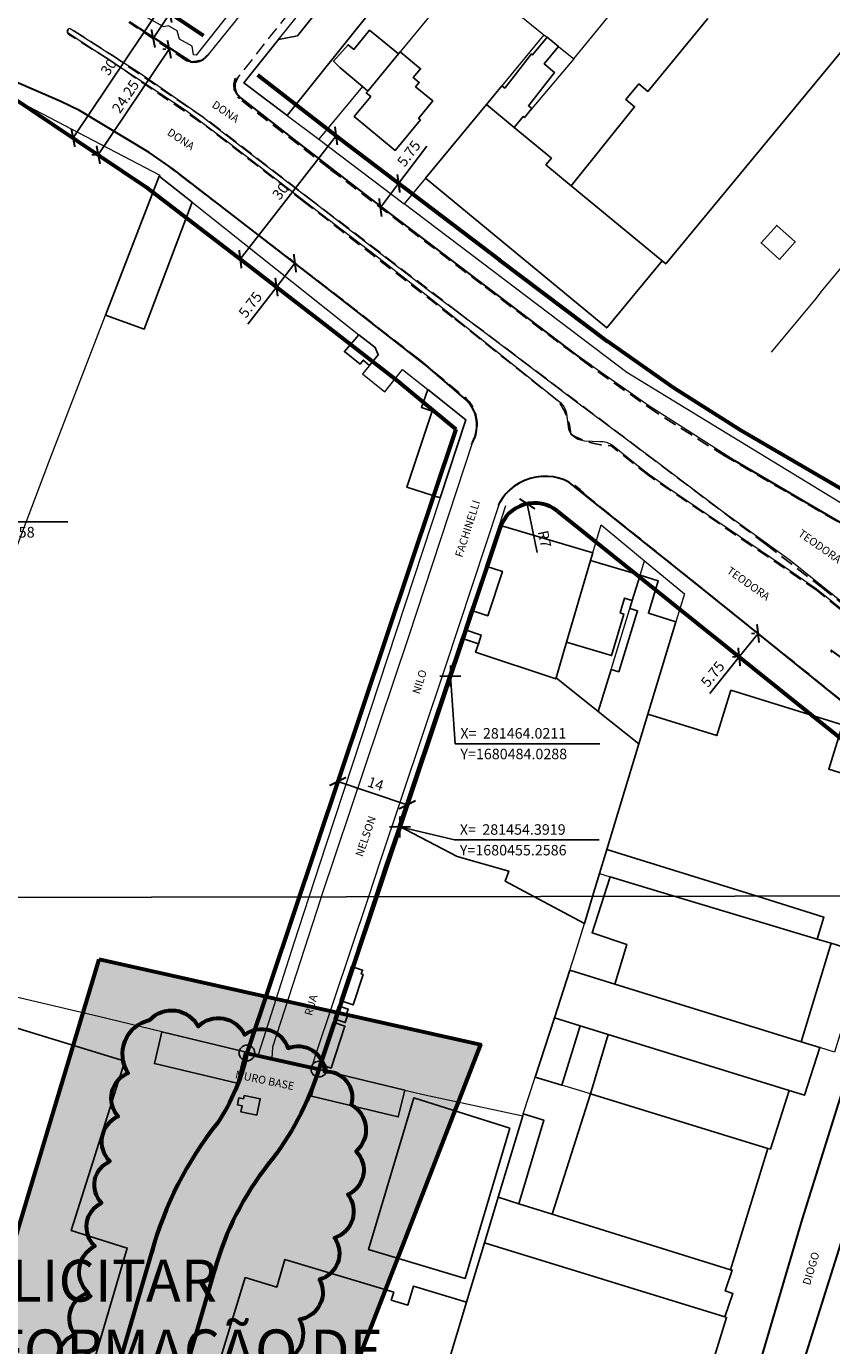
# Model space of a CAD drawing. Units: millimetres. Extents: x 280697 to 283115, y 1679867 to 1683064.
# Drawn here: x 281383 to 281537, y 1680356 to 1680608 of the extents above; entities that cross this region are included whole.
import ezdxf

# ---------------------------------------------------------------- set-up
doc = ezdxf.new("R2010")
doc.units = ezdxf.units.MM
doc.header["$MEASUREMENT"] = 0
doc.header["$PDMODE"] = 2
doc.header["$PDSIZE"] = 2
doc.linetypes.add('DASHED2', pattern=[0.375, 0.25, -0.125])
doc.linetypes.add('HIDDEN', pattern=[0.375, 0.25, -0.125])
for name, color, linetype, lineweight in [('_BLOQUEIO TV', 250, 'Continuous', 60), ('_traçado por meio fio', 7, 'Continuous', 60), ('_traçado viário outros', 7, 'Continuous', 60), ('_traçado viário por coordenadas', 7, 'Continuous', 60), ('Ferrovia', 7, 'FERROVIA', 18), ('Muro_Grade', 8, 'Continuous', 20), ('Nao_Pavimentada_S_Mfio', 10, 'HIDDEN', 15), ('Pavimentacao_Asfaltica_Mfio', 10, 'Continuous', 30), ('Pavimentacao_Asfaltica_S_Mfio', 10, 'Continuous', 15), ('Pavimentacao_Nao_Asfaltica_S_Mfio', 10, 'Continuous', 15), ('Separ_Fisico_Canteiro_Mureta', 10, 'Continuous', 15)]:
    doc.layers.add(name, color=color, linetype=linetype, lineweight=lineweight)
for name, color, linetype in [('_COORDENADAS_SIRGAS', 7, 'Continuous'), ('_cotas', 7, 'Continuous'), ('_meio fio', 7, 'DASHED2'), ('_textos', 7, 'Continuous'), ('Edificacoes', 2, 'Continuous'), ('Topon_de_Vias', 7, 'Continuous')]:
    doc.layers.add(name, color=color, linetype=linetype)
doc.layers.add('Malha', color=7, linetype='Continuous', plot=False)
doc.styles.add('Arial', font='arial.ttf', dxfattribs={"height": 1.5})
doc.styles.get("Standard").update_dxf_attribs({"font": 'arial.ttf'})
doc.linetypes.add('FERROVIA', pattern='A,0,0.11,["-",Standard,S=2,R=0,X=0,Y=-0.1],1.339033,["|",Standard,S=2,R=0,X=0,Y=-0.5],1e-14', length=1.449033)
doc.dimstyles.new('AEROS UPV', dxfattribs={"dimtxt": 2, "dimasz": 2.5, "dimexe": 1.25, "dimexo": 0.625, "dimtad": 1, "dimdsep": 46, "dimtxsty": 'Standard', "dimblk": 'ARCHTICK', "dimcen": 2.5, "dimadec": 0, "dimazin": 0, "dimtfac": 1, "dimtmove": 0, "dimatfit": 3, "dimfxl": 1, "dimtzin": 0, "dimarcsym": 0})

# ---------------------------------------------------------------- blocks, each defined once
blk = doc.blocks.new('_ArchTick')
at = {"color": 0, "linetype": 'Continuous', "const_width": 0.15}
blk.add_lwpolyline([(-0.5, -0.5), (0.5, 0.5)], dxfattribs=at)
blk = doc.blocks.new('*D137')
at = {"layer": '_cotas', "color": 0, "lineweight": -2, "transparency": 16777216}
for p, q in [((281522.76, 1680492.18), (281519.16, 1680487.69)), ((281522.14, 1680492.18), (281521.51, 1680492.18)), ((281519.16, 1680487.69), (281513.56, 1680480.71)), ((281518.54, 1680487.69), (281517.91, 1680487.69))]:
    blk.add_line(p, q, dxfattribs=at)
at = {"layer": 'Defpoints', "color": 0, "transparency": 16777216}
for p in [(281522.76, 1680492.18), (281519.16, 1680487.69), (281519.16, 1680487.69)]:
    blk.add_point(p, dxfattribs=at)
at = {"layer": '_cotas', "color": 0, "lineweight": -2, "transparency": 16777216, "xscale": 2.5, "yscale": 2.5, "zscale": 2.5}
for p, rotation in [((281522.76, 1680492.18), 51.2515598492533), ((281519.16, 1680487.69), 231.2515598492533)]:
    blk.add_blockref('_ArchTick', p, dxfattribs=dict(at, rotation=rotation))
at = {"layer": '_cotas', "color": 0, "transparency": 16777216, "insert": (281514.3, 1680484.25), "char_height": 2, "attachment_point": 5, "rotation": 51.2516}
blk.add_mtext('5.75', dxfattribs=at)
blk = doc.blocks.new('*D138')
at = {"layer": '_cotas', "color": 0, "lineweight": -2, "transparency": 16777216}
for p, q in [((281434.35, 1680562.84), (281430.83, 1680558.28)), ((281433.91, 1680563.28), (281433.46, 1680563.72)), ((281430.83, 1680558.28), (281425.36, 1680551.19)), ((281430.39, 1680558.73), (281429.95, 1680559.17))]:
    blk.add_line(p, q, dxfattribs=at)
at = {"layer": 'Defpoints', "color": 0, "transparency": 16777216}
for p in [(281434.35, 1680562.84), (281430.83, 1680558.28), (281430.83, 1680558.28)]:
    blk.add_point(p, dxfattribs=at)
at = {"layer": '_cotas', "color": 0, "lineweight": -2, "transparency": 16777216, "xscale": 2.5, "yscale": 2.5, "zscale": 2.5}
for p, rotation in [((281434.35, 1680562.84), 52.32859846416047), ((281430.83, 1680558.28), 232.3285984641605)]:
    blk.add_blockref('_ArchTick', p, dxfattribs=dict(at, rotation=rotation))
at = {"layer": '_cotas', "color": 0, "transparency": 16777216, "insert": (281426.03, 1680554.75), "char_height": 2, "attachment_point": 5, "rotation": 52.3286}
blk.add_mtext('5.75', dxfattribs=at)
blk = doc.blocks.new('*D139')
at = {"layer": '_cotas', "color": 0, "lineweight": -2, "transparency": 16777216}
for p, q in [((281454.14, 1680578.04), (281459.56, 1680585.18)), ((281450.66, 1680573.46), (281454.14, 1680578.04)), ((281454.47, 1680577.8), (281455.14, 1680577.29)), ((281450.99, 1680573.22), (281451.66, 1680572.71))]:
    blk.add_line(p, q, dxfattribs=at)
at = {"layer": 'Defpoints', "color": 0, "transparency": 16777216}
for p in [(281453.97, 1680578.17), (281454.14, 1680578.04), (281450.49, 1680573.59)]:
    blk.add_point(p, dxfattribs=at)
at = {"layer": '_cotas', "color": 0, "lineweight": -2, "transparency": 16777216, "xscale": 2.5, "yscale": 2.5, "zscale": 2.5}
for p, rotation in [((281454.14, 1680578.04), 52.78971138136981), ((281450.66, 1680573.46), 232.7897113813698)]:
    blk.add_blockref('_ArchTick', p, dxfattribs=dict(at, rotation=rotation))
at = {"layer": '_cotas', "color": 0, "transparency": 16777216, "insert": (281456.3, 1680583.6), "char_height": 2, "attachment_point": 5, "rotation": 52.7897}
blk.add_mtext('5.75', dxfattribs=at)
blk = doc.blocks.new('*D140')
at = {"layer": '_cotas', "color": 0, "lineweight": -2, "transparency": 16777216}
for p, q in [((281423.92, 1680563.59), (281442.21, 1680587.14)), ((281440.87, 1680588.18), (281443.2, 1680586.37)), ((281422.57, 1680564.63), (281424.91, 1680562.82))]:
    blk.add_line(p, q, dxfattribs=at)
at = {"layer": 'Defpoints', "color": 0, "transparency": 16777216}
for p in [(281440.37, 1680588.57), (281442.21, 1680587.14), (281422.08, 1680565.02)]:
    blk.add_point(p, dxfattribs=at)
at = {"layer": '_cotas', "color": 0, "lineweight": -2, "transparency": 16777216, "xscale": 2.5, "yscale": 2.5, "zscale": 2.5}
for p, rotation in [((281442.21, 1680587.14), 52.15666943556147), ((281423.92, 1680563.59), 232.1566694355615)]:
    blk.add_blockref('_ArchTick', p, dxfattribs=dict(at, rotation=rotation))
at = {"layer": '_cotas', "color": 0, "transparency": 16777216, "insert": (281431.77, 1680576.37), "char_height": 2, "attachment_point": 5, "rotation": 52.1567}
blk.add_mtext('30', dxfattribs=at)
blk = doc.blocks.new('*D141')
at = {"layer": '_cotas', "color": 0, "lineweight": -2, "transparency": 16777216}
for p, q in [((281410.49, 1680610.47), (281415.47, 1680617.92)), ((281407.29, 1680605.7), (281410.49, 1680610.47)), ((281410, 1680610.86), (281409.51, 1680611.25)), ((281406.8, 1680606.09), (281406.31, 1680606.48))]:
    blk.add_line(p, q, dxfattribs=at)
at = {"layer": 'Defpoints', "color": 0, "transparency": 16777216}
for p in [(281410.49, 1680610.47), (281410.49, 1680610.47), (281407.29, 1680605.7)]:
    blk.add_point(p, dxfattribs=at)
at = {"layer": '_cotas', "color": 0, "lineweight": -2, "transparency": 16777216, "xscale": 2.5, "yscale": 2.5, "zscale": 2.5}
for p, rotation in [((281410.49, 1680610.47), 56.18191225918498), ((281407.29, 1680605.7), 236.181912259185)]:
    blk.add_blockref('_ArchTick', p, dxfattribs=dict(at, rotation=rotation))
at = {"layer": '_cotas', "color": 0, "transparency": 16777216, "insert": (281412.31, 1680616.15), "char_height": 2, "attachment_point": 5, "rotation": 56.1819}
blk.add_mtext('5.75', dxfattribs=at)
blk = doc.blocks.new('*D3')
at = {"layer": '_cotas', "color": 0, "lineweight": -2, "transparency": 16777216}
for p, q in [((281410.35, 1680603.64), (281396.81, 1680583.51)), ((281409.72, 1680603.64), (281409.1, 1680603.64)), ((281396.19, 1680583.51), (281395.56, 1680583.51))]:
    blk.add_line(p, q, dxfattribs=at)
at = {"layer": 'Defpoints', "color": 0, "transparency": 16777216}
for p in [(281410.35, 1680603.64), (281396.81, 1680583.51), (281396.81, 1680583.51)]:
    blk.add_point(p, dxfattribs=at)
at = {"layer": '_cotas', "color": 0, "lineweight": -2, "transparency": 16777216, "xscale": 2.5, "yscale": 2.5, "zscale": 2.5}
for p, rotation in [((281410.35, 1680603.64), 56.09485440104174), ((281396.81, 1680583.51), 236.0948544010417)]:
    blk.add_blockref('_ArchTick', p, dxfattribs=dict(at, rotation=rotation))
at = {"layer": '_cotas', "color": 0, "transparency": 16777216, "insert": (281402.22, 1680594.49), "char_height": 2, "attachment_point": 5, "rotation": 56.0949}
blk.add_mtext('24.25', dxfattribs=at)
blk = doc.blocks.new('*D4')
at = {"layer": '_cotas', "color": 0, "lineweight": -2, "transparency": 16777216}
for p, q in [((281408.93, 1680611.52), (281407.7, 1680612.35)), ((281408.73, 1680611.65), (281392, 1680586.74)), ((281392.19, 1680586.61), (281390.96, 1680587.44))]:
    blk.add_line(p, q, dxfattribs=at)
at = {"layer": 'Defpoints', "color": 0, "transparency": 16777216}
for p in [(281409.45, 1680611.17), (281392, 1680586.74), (281392.71, 1680586.26)]:
    blk.add_point(p, dxfattribs=at)
at = {"layer": '_cotas', "color": 0, "lineweight": -2, "transparency": 16777216, "xscale": 2.5, "yscale": 2.5, "zscale": 2.5}
for p, rotation in [((281408.73, 1680611.65), 56.09485440086976), ((281392, 1680586.74), 236.0948544008698)]:
    blk.add_blockref('_ArchTick', p, dxfattribs=dict(at, rotation=rotation))
at = {"layer": '_cotas', "color": 0, "transparency": 16777216, "insert": (281399, 1680600.11), "char_height": 2, "attachment_point": 5, "rotation": 56.0949}
blk.add_mtext('30', dxfattribs=at)
blk = doc.blocks.new('*D185')
at = {"layer": '_cotas', "color": 0, "lineweight": -2, "transparency": 16777216}
for p, q in [((281442.53, 1680463.92), (281455.8, 1680459.48)), ((281442.68, 1680464.53), (281442.83, 1680465.14)), ((281455.96, 1680460.09), (281456.11, 1680460.69))]:
    blk.add_line(p, q, dxfattribs=at)
at = {"layer": 'Defpoints', "color": 0, "transparency": 16777216}
for p in [(281442.53, 1680463.92), (281455.8, 1680459.48), (281455.8, 1680459.48)]:
    blk.add_point(p, dxfattribs=at)
at = {"layer": '_cotas', "color": 0, "lineweight": -2, "transparency": 16777216, "xscale": 2.5, "yscale": 2.5, "zscale": 2.5}
for p, rotation in [((281442.53, 1680463.92), 161.4949025221762), ((281455.8, 1680459.48), 341.4949025221763)]:
    blk.add_blockref('_ArchTick', p, dxfattribs=dict(at, rotation=rotation))
at = {"layer": '_cotas', "color": 0, "transparency": 16777216, "insert": (281449.68, 1680463.25), "char_height": 2, "attachment_point": 5, "rotation": 341.4949}
blk.add_mtext('14', dxfattribs=at)
blk = doc.blocks.new('*D531')
at = {"layer": '_cotas', "color": 0, "lineweight": -2, "transparency": 16777216}
blk.add_line((281480.62, 1680507.63), (281478.7, 1680516.91), dxfattribs=at)
at = {"layer": 'Defpoints', "color": 0, "transparency": 16777216}
for p in [(281478.7, 1680516.91), (281480.11, 1680510.06)]:
    blk.add_point(p, dxfattribs=at)
at = {"layer": '_cotas', "color": 0, "lineweight": -2, "transparency": 16777216, "xscale": 2.5, "yscale": 2.5, "zscale": 2.5, "rotation": 101.6885525106583}
blk.add_blockref('_ArchTick', (281478.7, 1680516.91), dxfattribs=at)
at = {"layer": '_cotas', "color": 0, "transparency": 16777216, "insert": (281481.75, 1680510.15), "char_height": 2, "attachment_point": 5, "rotation": 281.6886}
blk.add_mtext('R7', dxfattribs=at)

msp = doc.modelspace()

# ---------------------------------------------------------------- hatches: boundary and pattern name
at = {"layer": '_BLOQUEIO TV'}
h = msp.add_hatch(color=9, dxfattribs=at)
h.dxf.hatch_style = 1
h.paths.add_polyline_path([(281397.003, 1680430.005), (281469.76, 1680413.763), (281390.451, 1680209.363), (281267.195, 1680200.526), (281277.871, 1680238.001), (281340.194, 1680241.076)])

# ---------------------------------------------------------------- linework, layer by layer
msp.add_lwpolyline([(281397.003, 1680430.005), (281469.76, 1680413.763), (281390.451, 1680209.363), (281267.195, 1680200.526), (281277.871, 1680238.001), (281340.194, 1680241.076), (281397.003, 1680430.005)], dxfattribs=at)
at = {"layer": '_COORDENADAS_SIRGAS'}
for points in [[(281349.994, 1680528.116), (281362.978, 1680513.474), (281390.978, 1680513.474)], [(281464.021, 1680484.029), (281464.955, 1680471.127), (281492.541, 1680471.127)], [(281454.392, 1680455.259), (281464.843, 1680452.776), (281492.43, 1680452.776)]]:
    msp.add_lwpolyline(points, dxfattribs=at)
at = {"layer": '_meio fio', "ltscale": 10}
for p, q in [((281413.667, 1680601.421), (281402.666, 1680608.79)), ((281399.434, 1680602.501), (281418.178, 1680589.743)), ((281398.824, 1680601.684), (281417.575, 1680588.873)), ((281440.989, 1680580.808), (281423.763, 1680594.191)), ((281418.178, 1680589.743), (281436.756, 1680575.436)), ((281436.202, 1680574.479), (281417.575, 1680588.873)), ((281409.386, 1680581.971), (281429.748, 1680566.387)), ((281469.964, 1680558.807), (281440.989, 1680580.808)), ((281464.461, 1680552.552), (281436.202, 1680574.479)), ((281436.756, 1680575.436), (281465.381, 1680553.55)), ((281429.748, 1680566.387), (281444.342, 1680555.119)), ((281490.624, 1680543.242), (281469.964, 1680558.807)), ((281444.342, 1680555.119), (281458.007, 1680544.489)), ((281484.432, 1680536.668), (281464.461, 1680552.552)), ((281524.289, 1680509.158), (281465.381, 1680553.55)), ((281458.007, 1680544.489), (281465.848, 1680537.982)), ((281501.9, 1680522.303), (281494.719, 1680528.001)), ((281534.022, 1680500.376), (281501.9, 1680522.303)), ((281489.662, 1680518.743), (281550.889, 1680469.606)), ((281524.289, 1680509.158), (281534.847, 1680501.055)), ((281555.991, 1680482.739), (281534.022, 1680500.376)), ((281534.847, 1680501.055), (281556.537, 1680483.72))]:
    msp.add_line(p, q, dxfattribs=at)
at = {"layer": '_meio fio', "ltscale": 10, "flags": 128}
msp.add_lwpolyline([(281398.824, 1680601.684), (281391.115, 1680606.538, -0.8897189), (281391.711, 1680607.464), (281399.434, 1680602.501)], format="xyb", dxfattribs=at)
at = {"layer": '_meio fio', "ltscale": 10}
msp.add_lwpolyline([(281565.414, 1680493.352), (281540.956, 1680511.747), (281516.498, 1680525.993), (281503.438, 1680534.247), (281490.624, 1680543.242)], dxfattribs=at)
for centre, radius, start, end in [((281414.722, 1680605.265), 3.987, 254.65309, 316.56219), ((281426.375, 1680596.779), 3.677, 158.80327, 224.72332), ((281462.14, 1680532.054), 6.993, 326.66071, 57.97634), ((281475.299, 1680529.253), 11.764, 4.5843, 39.07449), ((281495.137, 1680544.069), 16.073, 239.68963, 268.50744), ((281482.12, 1680512.188), 9.993, 40.99656, 153.82847)]:
    msp.add_arc(centre, radius, start, end, dxfattribs=at)
at = {"layer": '_textos'}
for centre in [(281425.186, 1680412.108), (281438.921, 1680409.036)]:
    msp.add_circle(centre, 1.5, dxfattribs=at)
for p in [(281464.021, 1680484.029), (281454.392, 1680455.259)]:
    msp.add_point(p, dxfattribs=at)
at = {"layer": '_traçado por meio fio'}
for p, q in [((281416.867, 1680606.198), (281407.11, 1680612.735)), ((281444.517, 1680585.349), (281427.291, 1680598.732)), ((281473.441, 1680563.387), (281444.467, 1680585.387)), ((281405.892, 1680577.404), (281426.253, 1680561.821)), ((281494.084, 1680547.834), (281473.424, 1680563.4)), ((281426.234, 1680561.836), (281440.828, 1680550.568)), ((281440.811, 1680550.581), (281454.477, 1680539.951)), ((281454.335, 1680540.065), (281465.04, 1680531.182)), ((281484.496, 1680515.517), (281547.29, 1680465.122))]:
    msp.add_line(p, q, dxfattribs=at)
msp.add_lwpolyline([(281351.636, 1680534.154), (281361.101, 1680565.386), (281368.957, 1680591.321, -0.5043308), (281379.561, 1680595.101), (281405.892, 1680577.404)], format="xyb", dxfattribs=at)
at = {"layer": '_traçado por meio fio', "ltscale": 10}
msp.add_lwpolyline([(281568.87, 1680497.947), (281544.142, 1680516.545), (281519.482, 1680530.909), (281506.628, 1680539.033), (281493.928, 1680547.948)], dxfattribs=at)
at = {"layer": '_traçado por meio fio'}
msp.add_arc((281480.114, 1680510.057), 7, 51.25156, 161.4949, dxfattribs=at)
at = {"layer": '_traçado viário outros'}
msp.add_line((281425.177, 1680412.079), (281438.921, 1680409.036), dxfattribs=at)
for points in [[(281425.177, 1680412.079, -0.0997646), (281419.482, 1680398.676, 0.1008251), (281407.001, 1680374.075, 0.1008251)], [(281438.921, 1680409.036, -0.0927873), (281429.261, 1680390.89, 0.1007188), (281419.053, 1680370.759, 4.0795057)]]:
    msp.add_lwpolyline(points, format="xyb", dxfattribs=at)
for points in [[(281363.636, 1680225.571), (281407.573, 1680376.041)], [(281377.062, 1680226.955), (281419.546, 1680372.448)]]:
    msp.add_lwpolyline(points, dxfattribs=at)
at = {"layer": '_traçado viário por coordenadas'}
for p, q in [((281465.04, 1680531.182), (281425.177, 1680412.079)), ((281473.476, 1680512.279), (281438.921, 1680409.036))]:
    msp.add_line(p, q, dxfattribs=at)
at = {"layer": 'Defpoints', "color": 2, "lineweight": 60}
msp.add_lwpolyline([(281390.43, 1680350.16, -0.5205671), (281392.337, 1680358.417, -0.5205671), (281394.879, 1680366.356, -0.5205671), (281396.15, 1680375.248, -0.5205671), (281397.421, 1680383.504, -0.5205671), (281399.01, 1680391.444, -0.5205671), (281400.598, 1680400.018, -0.5205671), (281402.505, 1680408.275, -0.5205671), (281406.636, 1680418.437, -0.5205671), (281415.851, 1680417.166, -0.5205671), (281424.748, 1680415.579, -0.5205671), (281433.009, 1680413.038, -0.5205671), (281440, 1680408.592, -0.5205671), (281445.084, 1680402.241, -0.5205671), (281446.037, 1680393.349, -0.5205671), (281444.449, 1680385.092, -0.5205671), (281441.907, 1680376.836, -0.5205671), (281439.047, 1680368.896, -0.5205671), (281435.234, 1680361.275, -0.5205671), (281431.103, 1680353.018, -0.5205671)], format="xyb", dxfattribs=at)
at = {"layer": 'Edificacoes', "flags": 128}
for points in [[(281574.882, 1680647.139), (281505.149, 1680562.695), (281504.444, 1680563.276), (281487.097, 1680577.602), (281499.199, 1680592.686), (281497.549, 1680594.048), (281500.008, 1680597.026), (281501.725, 1680595.609), (281513.197, 1680609.501)], [(281479.991, 1680441.952), (281474.506, 1680444.872), (281475.171, 1680446.834), (281465.327, 1680449.63), (281454.094, 1680455.493), (281466.169, 1680491.288), (281469.37, 1680490.177), (281468.84, 1680488.606), (281484.156, 1680483.534), (281484.206, 1680483.695), (281492.239, 1680477.292), (281500.012, 1680471.09), (281493.9, 1680450.952), (281492.51, 1680446.35), (281491.18, 1680441.971)], [(281522.589, 1680442.023), (281493.9, 1680450.952), (281500.012, 1680471.09), (281501.743, 1680476.792), (281514.888, 1680472.698), (281517.576, 1680481.338), (281538.88, 1680474.709), (281536.255, 1680466.273), (281549.739, 1680462.076), (281543.512, 1680442.059)], [(281493.319, 1680441.974), (281494.54, 1680445.73), (281506.965, 1680441.998), (281506.968, 1680441.997)], [(281491.179, 1680441.968), (281489.618, 1680436.826), (281479.991, 1680441.952)], [(281534.026, 1680433.865), (281536.737, 1680433.044), (281531.015, 1680414.267), (281495.451, 1680425.251), (281497.702, 1680432.821), (281491.066, 1680435.046), (281493.319, 1680441.974)], [(281491.18, 1680441.971), (281491.179, 1680441.968)], [(281506.968, 1680441.997), (281534.026, 1680433.865)], [(281540.368, 1680431.954), (281536.737, 1680433.044), (281534.026, 1680433.865), (281535.336, 1680438.056), (281522.589, 1680442.023)], [(281350.926, 1680426.156), (281401.847, 1680410.532), (281391.63, 1680378.213), (281402.346, 1680374.893), (281387.468, 1680324.502), (281388.282, 1680324.264), (281385.152, 1680314.681), (281376.443, 1680317.204)], [(281389.739, 1680254.222), (281424.874, 1680369.251), (281430.865, 1680367.449), (281432.452, 1680372.712), (281453.203, 1680366.456), (281452.749, 1680364.953), (281455.896, 1680364.004), (281456.991, 1680367.638), (281467.129, 1680364.587), (281463.548, 1680352.723)]]:
    msp.add_lwpolyline(points, dxfattribs=at)
for points in [[(281445.321, 1680623.15), (281451.583, 1680630.993), (281459.667, 1680624.44), (281432.866, 1680591.027), (281424.623, 1680597.259), (281431.195, 1680605.483), (281434.82, 1680606.218), (281447.174, 1680621.67)], [(281448.272, 1680595.679), (281447.222, 1680596.569), (281442.952, 1680600.152), (281441.698, 1680601.392), (281444.486, 1680604.502), (281445.568, 1680603.612), (281448.598, 1680607.292), (281454.104, 1680602.762)], [(281482.496, 1680605.943), (281484.696, 1680604.162), (281481.958, 1680600.842), (281483.891, 1680599.246), (281478.919, 1680592.875), (281479.594, 1680592.317), (281478.174, 1680590.603), (281477.945, 1680590.792), (281476.223, 1680588.706), (281470.891, 1680593.108), (281473.852, 1680596.699), (281474.393, 1680596.251), (281479.495, 1680602.765), (281479.716, 1680602.582)], [(281454.104, 1680602.762), (281454.434, 1680603.172), (281458.35, 1680599.945), (281456.949, 1680598.244), (281458.069, 1680597.322), (281457.396, 1680596.505), (281460.7, 1680593.785), (281457.954, 1680590.45), (281458.298, 1680590.166), (281453.507, 1680584.347), (281445.667, 1680590.802), (281448.815, 1680594.625), (281447.972, 1680595.319), (281448.272, 1680595.679)], [(281459.276, 1680579.052), (281470.891, 1680593.108), (281476.223, 1680588.706), (281483.302, 1680582.859), (281482.26, 1680581.598), (281487.097, 1680577.602), (281504.444, 1680563.276), (281493.88, 1680550.477)], [(281398.202, 1680552.932), (281408.456, 1680579.462), (281414.759, 1680574.45), (281405.59, 1680550.238), (281398.202, 1680552.932)], [(281526.883, 1680563.546), (281523.355, 1680566.701), (281526.332, 1680570.032), (281529.858, 1680566.881), (281526.883, 1680563.546)], [(281450.263, 1680545.349), (281448.572, 1680543.328), (281447.391, 1680544.349), (281446.781, 1680543.582), (281443.789, 1680545.96), (281446.561, 1680549.17), (281449.643, 1680546.709)], [(281466.999, 1680532.914), (281462.097, 1680518.028), (281455.721, 1680520.056), (281460.576, 1680534.576), (281458.534, 1680535.259), (281459.697, 1680538.726)], [(281466.719, 1680492.908), (281467.96, 1680496.59), (281471.151, 1680495.549), (281473.962, 1680504.023), (281470.791, 1680505.043), (281473.382, 1680512.806), (281491.209, 1680507.544), (281490.799, 1680506.123), (281486.197, 1680490.487), (281484.206, 1680483.695), (281484.156, 1680483.534), (281468.84, 1680488.606), (281469.37, 1680490.177), (281469.921, 1680491.848)], [(281486.197, 1680490.487), (281490.799, 1680506.123), (281500.233, 1680503.312), (281498.752, 1680498.49), (281497.248, 1680498.921), (281496.449, 1680496.083), (281497.141, 1680495.879), (281494.798, 1680487.945)], [(281500.012, 1680471.09), (281492.239, 1680477.292), (281494.7, 1680485.305), (281496.17, 1680484.857), (281499.752, 1680496.511), (281498.282, 1680496.96), (281498.752, 1680498.49), (281500.233, 1680503.312), (281503.727, 1680502.235), (281501.821, 1680496.036), (281507.095, 1680494.419), (281501.743, 1680476.792)], [(281443, 1680422.11), (281445.161, 1680428.643), (281447.261, 1680427.945), (281447.012, 1680427.192), (281447.346, 1680427.082), (281445.436, 1680421.304)], [(281483.906, 1680418.839), (281486.837, 1680427.912), (281495.451, 1680425.251), (281531.015, 1680414.267), (281534.536, 1680413.177), (281531.635, 1680404.073), (281528.724, 1680404.973), (281494.17, 1680415.658), (281488.778, 1680417.328)], [(281441.849, 1680418.629), (281442.67, 1680421.11), (281444.531, 1680420.489), (281444.148, 1680419.333), (281444.403, 1680419.249), (281443.966, 1680417.929)], [(281480.235, 1680407.504), (281483.906, 1680418.839), (281488.778, 1680417.328), (281485.297, 1680405.954), (281480.235, 1680407.504)], [(281408.946, 1680416.158), (281424.783, 1680412.366), (281423.351, 1680406.378), (281407.538, 1680410.103), (281408.946, 1680416.158)], [(281438.988, 1680409.975), (281441.639, 1680417.979), (281443.902, 1680417.233), (281441.256, 1680409.228), (281438.988, 1680409.975)], [(281525.152, 1680393.769), (281524.652, 1680393.919), (281490.749, 1680404.293), (281494.17, 1680415.658), (281528.724, 1680404.973)], [(281438.738, 1680409.015), (281455.315, 1680405.043), (281454.084, 1680399.903), (281437.504, 1680403.878), (281438.738, 1680409.015)], [(281424.653, 1680404.033), (281427.722, 1680403.38), (281427.06, 1680400.257), (281424.013, 1680400.904), (281424.257, 1680402.055), (281423.382, 1680402.24), (281423.663, 1680403.563), (281424.512, 1680403.383)], [(281475.383, 1680397.801), (281466.851, 1680369.113), (281448.41, 1680374.594), (281457.069, 1680403.537), (281475.383, 1680397.801)], [(281490.749, 1680404.293), (281524.652, 1680393.919), (281517.489, 1680370.76), (281483.436, 1680381.374), (281490.749, 1680404.293)], [(281477.834, 1680400.101), (281477.954, 1680400.482), (281481.89, 1680399.291), (281477.083, 1680383.355), (281473.152, 1680384.575)], [(281470.541, 1680375.902), (281473.152, 1680384.575), (281477.083, 1680383.355), (281483.436, 1680381.374), (281517.489, 1680370.76), (281517.83, 1680370.65), (281516.518, 1680366.723), (281517.945, 1680366.248), (281516.449, 1680361.756)], [(281509.866, 1680339.327), (281509.236, 1680339.508), (281487.347, 1680345.84), (281475.663, 1680349.221), (281463.548, 1680352.723), (281467.129, 1680364.587), (281470.541, 1680375.902), (281516.449, 1680361.756), (281516.769, 1680361.666)]]:
    msp.add_lwpolyline(points, close=True, dxfattribs=at)
at = {"layer": 'Ferrovia', "flags": 128}
msp.add_lwpolyline([(281666.306, 1680717.59), (281665.365, 1680716.433), (281664.424, 1680715.276), (281663.483, 1680714.119), (281662.542, 1680712.962), (281661.6, 1680711.805), (281660.659, 1680710.648), (281659.718, 1680709.49), (281658.777, 1680708.333), (281657.836, 1680707.176), (281656.895, 1680706.019), (281655.954, 1680704.862), (281655.012, 1680703.705), (281654.071, 1680702.548), (281653.13, 1680701.391), (281652.189, 1680700.234), (281651.248, 1680699.077), (281650.307, 1680697.92), (281649.366, 1680696.762), (281648.424, 1680695.605), (281647.483, 1680694.448), (281646.542, 1680693.291), (281645.601, 1680692.134), (281644.66, 1680690.977), (281643.719, 1680689.82), (281642.778, 1680688.663), (281641.836, 1680687.506), (281640.895, 1680686.349), (281639.954, 1680685.191), (281639.013, 1680684.034), (281638.072, 1680682.877), (281637.131, 1680681.72), (281636.19, 1680680.563), (281635.248, 1680679.406), (281634.307, 1680678.249), (281633.366, 1680677.092), (281632.425, 1680675.935), (281631.484, 1680674.778), (281630.543, 1680673.62), (281629.602, 1680672.463), (281628.66, 1680671.306), (281627.719, 1680670.149), (281626.778, 1680668.992), (281625.837, 1680667.835), (281624.896, 1680666.678), (281623.955, 1680665.521), (281623.014, 1680664.364), (281622.072, 1680663.207), (281621.131, 1680662.049), (281620.19, 1680660.892), (281619.249, 1680659.735), (281618.308, 1680658.578), (281617.367, 1680657.421), (281616.426, 1680656.264), (281615.484, 1680655.107), (281614.543, 1680653.95), (281613.602, 1680652.793), (281612.661, 1680651.636), (281611.72, 1680650.478), (281610.779, 1680649.321), (281609.837, 1680648.164), (281608.896, 1680647.007), (281607.955, 1680645.85), (281607.014, 1680644.693), (281606.073, 1680643.536), (281605.132, 1680642.379), (281604.191, 1680641.222), (281603.249, 1680640.065), (281602.308, 1680638.907), (281601.367, 1680637.75), (281600.426, 1680636.593), (281599.485, 1680635.436), (281598.544, 1680634.279), (281597.602, 1680633.122), (281596.659, 1680631.967), (281595.714, 1680630.813), (281594.767, 1680629.661), (281593.818, 1680628.51), (281592.868, 1680627.361), (281591.916, 1680626.212), (281590.963, 1680625.065), (281590.008, 1680623.919), (281589.053, 1680622.774), (281588.097, 1680621.629), (281587.14, 1680620.485), (281586.183, 1680619.341), (281585.225, 1680618.198), (281584.268, 1680617.054), (281583.31, 1680615.911), (281582.352, 1680614.767), (281581.395, 1680613.623), (281580.439, 1680612.479), (281579.483, 1680611.334), (281578.527, 1680610.189), (281577.573, 1680609.042), (281576.62, 1680607.895), (281575.669, 1680606.746), (281574.718, 1680605.597), (281573.767, 1680604.448), (281572.816, 1680603.299), (281571.865, 1680602.15), (281570.915, 1680601.001), (281569.964, 1680599.852), (281569.013, 1680598.702), (281568.062, 1680597.553), (281567.111, 1680596.404), (281566.16, 1680595.255), (281565.21, 1680594.106), (281564.259, 1680592.957), (281563.308, 1680591.808), (281562.357, 1680590.658), (281561.406, 1680589.509), (281560.455, 1680588.36), (281559.505, 1680587.211), (281558.554, 1680586.062), (281557.603, 1680584.913), (281556.652, 1680583.764), (281555.701, 1680582.614), (281554.75, 1680581.465), (281553.8, 1680580.316), (281552.849, 1680579.167), (281551.898, 1680578.018), (281550.947, 1680576.869), (281549.996, 1680575.72), (281549.045, 1680574.571), (281548.095, 1680573.421), (281547.144, 1680572.272), (281546.193, 1680571.123), (281545.242, 1680569.974), (281544.291, 1680568.825), (281543.34, 1680567.676), (281542.39, 1680566.527), (281541.439, 1680565.377), (281540.488, 1680564.228), (281539.537, 1680563.079), (281538.586, 1680561.93), (281537.635, 1680560.781), (281536.685, 1680559.632), (281535.734, 1680558.483), (281534.783, 1680557.333), (281533.832, 1680556.184), (281532.881, 1680555.035), (281531.93, 1680553.886), (281530.98, 1680552.737), (281530.029, 1680551.588), (281529.078, 1680550.439), (281528.127, 1680549.29), (281527.176, 1680548.14), (281526.225, 1680546.991), (281525.275, 1680545.842)], dxfattribs=at)
at = {"layer": 'Malha', "flags": 128}
for points in [[(281183.365, 1680995.716), (281665.844, 1680996.526), (281666.763, 1680442.266), (281184.308, 1680441.455), (281183.365, 1680995.716)], [(281184.308, 1680441.455), (281666.763, 1680442.266), (281667.681, 1679888.005), (281185.251, 1679887.194), (281184.308, 1680441.455)]]:
    msp.add_lwpolyline(points, close=True, dxfattribs=at)
at = {"layer": 'Muro_Grade', "flags": 128}
for points in [[(281476.163, 1680679.082), (281447.667, 1680643.212), (281415.519, 1680602.491), (281414.975, 1680602.603), (281414.736, 1680604.263), (281412.305, 1680605.549), (281411.898, 1680607.193), (281410.2, 1680608.127), (281409.323, 1680607.913), (281401.664, 1680612.125), (281401.524, 1680611.955), (281396.932, 1680616.687), (281402.004, 1680623.15), (281457.356, 1680693.647)], [(281487.608, 1680601.801), (281518.569, 1680639.725), (281555.601, 1680684.593)], [(281432.866, 1680591.027), (281424.623, 1680597.259), (281431.195, 1680605.483), (281445.321, 1680623.15), (281451.583, 1680630.993), (281459.667, 1680624.44)], [(281459.667, 1680624.44), (281432.866, 1680591.027)], [(281467.029, 1680618.468), (281454.434, 1680603.172), (281454.104, 1680602.762), (281448.272, 1680595.679), (281447.222, 1680596.569), (281438.898, 1680586.465)], [(281467.029, 1680618.468), (281481.885, 1680606.433)], [(281481.885, 1680606.433), (281473.852, 1680596.699), (281470.891, 1680593.108), (281459.276, 1680579.052), (281455.215, 1680574.13)], [(281481.885, 1680606.433), (281482.496, 1680605.943), (281484.696, 1680604.162), (281487.608, 1680601.801), (281479.594, 1680592.317), (281478.174, 1680590.603), (281477.945, 1680590.792), (281476.223, 1680588.706)], [(281348.693, 1680529.172), (281369.441, 1680597.599), (281371.942, 1680598.73), (281408.526, 1680579.632), (281408.456, 1680579.462)], [(281432.866, 1680591.027), (281438.898, 1680586.465)], [(281438.898, 1680586.465), (281455.215, 1680574.13)], [(281355.894, 1680441.743), (281355.896, 1680441.748), (281356.074, 1680442.171), (281387.548, 1680525.379), (281398.202, 1680552.932), (281408.456, 1680579.462)], [(281408.456, 1680579.462), (281414.759, 1680574.45), (281446.561, 1680549.17), (281449.643, 1680546.709), (281450.263, 1680545.349), (281448.572, 1680543.328), (281447.232, 1680541.707), (281451.513, 1680538.306), (281454.885, 1680542.548), (281459.697, 1680538.726), (281466.999, 1680532.914), (281462.097, 1680518.028), (281440.334, 1680451.938), (281437.018, 1680441.88)], [(281582.035, 1680484.235), (281556.971, 1680504.701), (281543.408, 1680514.126), (281497.692, 1680541.998), (281455.215, 1680574.13)], [(281466.169, 1680491.288), (281466.719, 1680492.908), (281467.96, 1680496.59), (281468.946, 1680499.518), (281470.791, 1680505.043), (281473.382, 1680512.806), (281474.637, 1680516.566)], [(281484.206, 1680483.695), (281486.197, 1680490.487), (281490.799, 1680506.123), (281491.209, 1680507.544), (281492.79, 1680512.906), (281501.073, 1680506.043)], [(281492.239, 1680477.292), (281494.7, 1680485.305), (281498.282, 1680496.96), (281498.752, 1680498.49), (281500.233, 1680503.312), (281501.073, 1680506.043)], [(281501.073, 1680506.043), (281508.706, 1680499.731), (281507.095, 1680494.419), (281501.743, 1680476.792), (281500.012, 1680471.09)], [(281466.169, 1680491.288), (281454.094, 1680455.493), (281451.543, 1680447.946), (281449.543, 1680441.901)], [(281466.169, 1680491.288), (281469.37, 1680490.177), (281468.84, 1680488.606), (281484.156, 1680483.534), (281484.206, 1680483.695)], [(281492.239, 1680477.292), (281484.206, 1680483.695)], [(281500.012, 1680471.09), (281492.239, 1680477.292)], [(281492.51, 1680446.35), (281493.9, 1680450.952), (281500.012, 1680471.09)], [(281491.18, 1680441.971), (281492.51, 1680446.35)], [(281492.51, 1680446.35), (281494.54, 1680445.73), (281506.965, 1680441.998), (281506.968, 1680441.997)], [(281437.018, 1680441.88), (281437.018, 1680441.878), (281434.115, 1680433.054), (281427.344, 1680411.746)], [(281449.543, 1680441.901), (281449.543, 1680441.898), (281445.161, 1680428.643), (281443, 1680422.11), (281442.67, 1680421.11), (281441.849, 1680418.629), (281441.639, 1680417.979), (281438.988, 1680409.975), (281438.678, 1680409.035)], [(281506.968, 1680441.997), (281534.026, 1680433.865), (281536.737, 1680433.044), (281540.368, 1680431.954), (281543.17, 1680431.114), (281537.387, 1680412.296), (281534.536, 1680413.177), (281531.015, 1680414.267), (281495.451, 1680425.251), (281486.837, 1680427.912)], [(281486.837, 1680427.912), (281487.937, 1680431.29), (281489.618, 1680436.826), (281491.179, 1680441.968), (281491.18, 1680441.971)], [(281427.344, 1680411.746), (281424.783, 1680412.366), (281408.946, 1680416.158), (281396.837, 1680419.063), (281351.024, 1680429.833)], [(281483.906, 1680418.839), (281486.837, 1680427.912)], [(281480.235, 1680407.504), (281483.906, 1680418.839)], [(281483.906, 1680418.839), (281488.778, 1680417.328), (281494.17, 1680415.658), (281528.724, 1680404.973), (281531.635, 1680404.073)], [(281427.344, 1680411.746), (281438.678, 1680409.035)], [(281438.678, 1680409.035), (281438.738, 1680409.015), (281455.315, 1680405.043), (281459.149, 1680404.124), (281477.834, 1680400.101)], [(281477.834, 1680400.101), (281477.954, 1680400.482), (281480.235, 1680407.504)], [(281525.152, 1680393.769), (281524.652, 1680393.919), (281490.749, 1680404.293), (281485.297, 1680405.954), (281480.235, 1680407.504)], [(281477.834, 1680400.101), (281473.152, 1680384.575)], [(281473.152, 1680384.575), (281470.541, 1680375.902)], [(281473.152, 1680384.575), (281477.083, 1680383.355), (281483.436, 1680381.374), (281517.489, 1680370.76), (281517.83, 1680370.65)], [(281463.548, 1680352.723), (281467.129, 1680364.587), (281470.541, 1680375.902)], [(281516.769, 1680361.666), (281516.449, 1680361.756), (281470.541, 1680375.902)]]:
    msp.add_lwpolyline(points, dxfattribs=at)
at = {"layer": 'Nao_Pavimentada_S_Mfio', "ltscale": 10, "flags": 128}
msp.add_lwpolyline([(281449.531, 1680631.052), (281442.932, 1680622.832), (281429.633, 1680606.12), (281423.38, 1680598.169)], dxfattribs=at)
at = {"layer": 'Pavimentacao_Asfaltica_Mfio', "flags": 128}
for points in [[(281402.758, 1680608.872), (281406.239, 1680606.603), (281410.377, 1680603.924), (281414.515, 1680601.244), (281414.785, 1680601.234), (281415.056, 1680601.224), (281415.328, 1680601.235), (281415.599, 1680601.246), (281415.873, 1680601.32), (281416.148, 1680601.393), (281416.405, 1680601.505), (281416.662, 1680601.618), (281416.902, 1680601.769), (281417.142, 1680601.921), (281417.335, 1680602.113), (281417.528, 1680602.305), (281417.705, 1680602.511), (281417.882, 1680602.716)], [(281468.236, 1680528.661), (281468.505, 1680529.184), (281468.732, 1680529.744), (281468.91, 1680530.336), (281469.033, 1680530.953), (281469.097, 1680531.589), (281469.1, 1680532.233), (281469.039, 1680532.878), (281468.914, 1680533.514), (281468.729, 1680534.132), (281468.487, 1680534.723), (281468.194, 1680535.28), (281467.856, 1680535.797), (281467.48, 1680536.27), (281467.073, 1680536.695), (281459.693, 1680543.048), (281442.545, 1680556.477), (281427.358, 1680568.244), (281411.106, 1680580.778), (281406.499, 1680583.976), (281393.233, 1680591.99), (281389.65, 1680593.695), (281376.256, 1680599.449)], [(281423.38, 1680598.169), (281423.11, 1680597.664), (281422.895, 1680597.131), (281422.846, 1680596.508), (281422.93, 1680595.905), (281423.147, 1680595.321), (281423.499, 1680594.869), (281423.897, 1680594.461), (281434.092, 1680586.484), (281451.133, 1680573.321), (281465.681, 1680562.243), (281488.351, 1680545.071), (281490.876, 1680543.309)], [(281518.294, 1680525.167), (281542.055, 1680511.222), (281558.18, 1680499.328), (281575.915, 1680485.04), (281578.909, 1680482.657), (281593.475, 1680471.065), (281609.018, 1680458.57), (281609.273, 1680458.533), (281609.537, 1680458.524), (281609.804, 1680458.546), (281610.07, 1680458.6), (281610.329, 1680458.684), (281610.575, 1680458.797), (281610.804, 1680458.937), (281611.013, 1680459.099), (281611.197, 1680459.279)], [(281540.024, 1680478.265), (281524.819, 1680490.503), (281509.614, 1680502.742), (281486.651, 1680521.055), (281485.736, 1680521.469), (281484.749, 1680521.799), (281483.702, 1680522.029), (281482.609, 1680522.147), (281481.488, 1680522.143), (281480.361, 1680522.01), (281479.248, 1680521.749), (281478.173, 1680521.361), (281477.156, 1680520.857), (281476.215, 1680520.249), (281475.363, 1680519.554), (281474.611, 1680518.79), (281473.964, 1680517.975), (281473.423, 1680517.129)], [(281595.422, 1680442.146), (281594.797, 1680442.667), (281592.93, 1680444.2), (281589.949, 1680446.608), (281586.121, 1680449.713), (281582.706, 1680452.479), (281579.994, 1680454.666), (281577.747, 1680456.471), (281572.924, 1680460.487), (281568.076, 1680464.381), (281561.12, 1680469.968), (281555.857, 1680474.194), (281553.44, 1680476.135), (281552.806, 1680476.644), (281552.072, 1680477.234), (281551.533, 1680477.667), (281541.697, 1680485.367), (281536.954, 1680488.803), (281536.814, 1680488.934), (281536.782, 1680488.913), (281536.753, 1680488.889), (281536.703, 1680488.745), (281536.845, 1680488.633)], [(281559.438, 1680442.085), (281559.438, 1680442.085), (281547.975, 1680405.757), (281529.381, 1680346.826), (281499.969, 1680250.512), (281499.927, 1680250.385), (281499.847, 1680250.257), (281499.766, 1680250.166), (281499.604, 1680250.09), (281490.558, 1680246.998)], [(281495.516, 1680264.122), (281497.968, 1680271.893), (281507.822, 1680303.125), (281516.848, 1680331.73), (281531.221, 1680380.479), (281546.972, 1680430.639), (281550.672, 1680442.071), (281550.672, 1680442.071)]]:
    msp.add_lwpolyline(points, dxfattribs=at)
at = {"layer": 'Pavimentacao_Asfaltica_S_Mfio', "flags": 128}
for points in [[(281518.294, 1680525.167), (281501.916, 1680535.606), (281490.876, 1680543.309)], [(281468.236, 1680528.661), (281456.05, 1680491.539), (281439.371, 1680441.884)], [(281473.423, 1680517.129), (281462.947, 1680485.53), (281450.519, 1680448.308), (281448.376, 1680441.899)], [(281439.371, 1680441.884), (281439.371, 1680441.884), (281439.24, 1680441.493), (281430.079, 1680413.215), (281429.925, 1680411.13)], [(281448.376, 1680441.899), (281448.376, 1680441.899), (281438.237, 1680411.571), (281437.519, 1680409.31)]]:
    msp.add_lwpolyline(points, dxfattribs=at)
at = {"layer": 'Pavimentacao_Nao_Asfaltica_S_Mfio', "flags": 128}
msp.add_lwpolyline([(281417.882, 1680602.716), (281422.717, 1680608.671), (281467.029, 1680664.77), (281492.612, 1680696.877), (281531.641, 1680745.857), (281546.366, 1680764.336), (281569.58, 1680793.47), (281581.491, 1680808.449), (281603.272, 1680835.817), (281638.641, 1680880.549), (281665.979, 1680914.918)], dxfattribs=at)
at = {"layer": 'Separ_Fisico_Canteiro_Mureta', "flags": 128}
msp.add_lwpolyline([(281539.988, 1680497.207), (281528.886, 1680506.076), (281516.311, 1680515.217), (281502.567, 1680525.536), (281488.134, 1680536.308), (281476.769, 1680544.903), (281467.423, 1680551.97), (281459.594, 1680557.789), (281453.087, 1680562.777), (281438.945, 1680573.634), (281426.517, 1680583.17), (281416.315, 1680591.019), (281404.425, 1680599.259), (281391.63, 1680607.45), (281391.51, 1680607.537), (281391.354, 1680607.58), (281391.191, 1680607.563), (281391.052, 1680607.491), (281390.955, 1680607.385), (281390.894, 1680607.242), (281390.89, 1680607.077), (281390.946, 1680606.926), (281391.043, 1680606.813), (281413.599, 1680591.972), (281421.257, 1680586.177), (281438.25, 1680573.096), (281449.53, 1680564.471), (281459.978, 1680556.314), (281485.111, 1680536.172, -0.1428571), (281486.209, 1680534.109), (281486.209, 1680534.109), (281486.553, 1680531.132), (281486.746, 1680530.678), (281487.223, 1680530.088), (281487.779, 1680529.6), (281488.369, 1680529.226), (281489.613, 1680528.907), (281492.533, 1680528.798, -0.1889942), (281494.948, 1680528.074), (281494.948, 1680528.074), (281499.327, 1680524.612), (281501.937, 1680522.568), (281505.826, 1680519.855), (281509.185, 1680517.572), (281527.122, 1680505.39), (281533.908, 1680500.7), (281557.259, 1680481.913)], format="xyb", dxfattribs=at)

# ---------------------------------------------------------------- texts
at = {"layer": '_BLOQUEIO TV', "color": 0, "insert": (281365.49, 1680372.683), "char_height": 8, "width": 101.62708, "attachment_point": 1}
msp.add_mtext('SOLICITAR INFORMAÇÃO DE ALINHAMENTO PREDIAL PARA OS IMÓVEIS ATINGIDOS NESTA ÁREA', dxfattribs=at)
at = {"layer": '_COORDENADAS_SIRGAS'}
for s, height, p in [('Y=1680528.1158', 2.03, (281363.978, 1680510.474)), ('X=  281464.0211', 2, (281465.94, 1680472.112)), ('Y=1680484.0288', 2, (281465.94, 1680468.172)), ('X=  281454.3919', 2, (281465.829, 1680453.761)), ('Y=1680455.2586', 2, (281465.829, 1680449.821))]:
    msp.add_text(s, height=height, dxfattribs=at).set_placement(p)
at = {"layer": '_textos'}
msp.add_text('MURO BASE', height=1.5, rotation=348.19367, dxfattribs=at).set_placement((281422.845, 1680407.348))
at = {"layer": 'Topon_de_Vias', "style": 'Arial'}
for s, rotation, p in [('DONA', 326.41074, (281418.358, 1680592.696)), ('DONA', 326.41074, (281409.821, 1680587.423)), ('FACHINELLI', 72.24125, (281466.299, 1680506.572)), ('TEODORA', 324.84278, (281530.285, 1680510.907)), ('TEODORA', 324.84278, (281516.647, 1680503.803)), ('NILO', 72.59863, (281458.153, 1680480.472)), ('NELSON', 71.18329, (281447.267, 1680449.446)), ('RUA', 74.41529, (281437.592, 1680419.119)), ('DIOGO', 73.46469, (281532.68, 1680367.689))]:
    msp.add_text(s, height=1.5, rotation=rotation, dxfattribs=at).set_placement(p)

# ---------------------------------------------------------------- dimensions: what is measured, and where the dimension line sits
at = {"layer": '_cotas'}
for p1, p2, distance, picture, middle in [((281407.285, 1680605.696), (281410.485, 1680610.473), 0, '*D141', (281412.31, 1680616.148)), ((281450.49, 1680573.594), (281453.967, 1680578.173), -0.217, '*D139', (281456.298, 1680583.599)), ((281434.347, 1680562.836), (281430.833, 1680558.285), 0, '*D138', (281426.032, 1680554.753)), ((281522.763, 1680492.178), (281519.164, 1680487.694), 0, '*D137', (281514.297, 1680484.253)), ((281442.528, 1680463.922), (281455.804, 1680459.479), 0, '*D185', (281449.683, 1680463.246))]:
    dim = msp.add_aligned_dim(p1=p1, p2=p2, distance=distance, dimstyle='AEROS UPV', dxfattribs=at)
    dim.commit()
    dim.dimension.update_dxf_attribs({"geometry": picture, "text_midpoint": middle})
for p1, p2, distance, text, picture, middle in [((281409.447, 1680611.169), (281392.709, 1680586.265), -0.859, '30', '*D4', (281398.998, 1680600.114)), ((281410.349, 1680603.644), (281396.814, 1680583.505), 0, '24.25', '*D3', (281402.215, 1680594.493)), ((281422.078, 1680565.016), (281440.375, 1680588.567), -2.33, '30', '*D140', (281431.766, 1680576.372))]:
    dim = msp.add_aligned_dim(p1=p1, p2=p2, distance=distance, text=text, dimstyle='AEROS UPV', dxfattribs=at)
    dim.commit()
    dim.dimension.update_dxf_attribs({"geometry": picture, "text_midpoint": middle})
dim = msp.add_radius_dim(center=(281480.114, 1680510.057), mpoint=(281478.696, 1680516.912), dimstyle='AEROS UPV', dxfattribs=at)
dim.commit()
dim.dimension.update_dxf_attribs({"geometry": '*D531', "text_midpoint": (281480.162, 1680509.825), "dimtype": 164})

doc.saveas('drawing.dxf')
